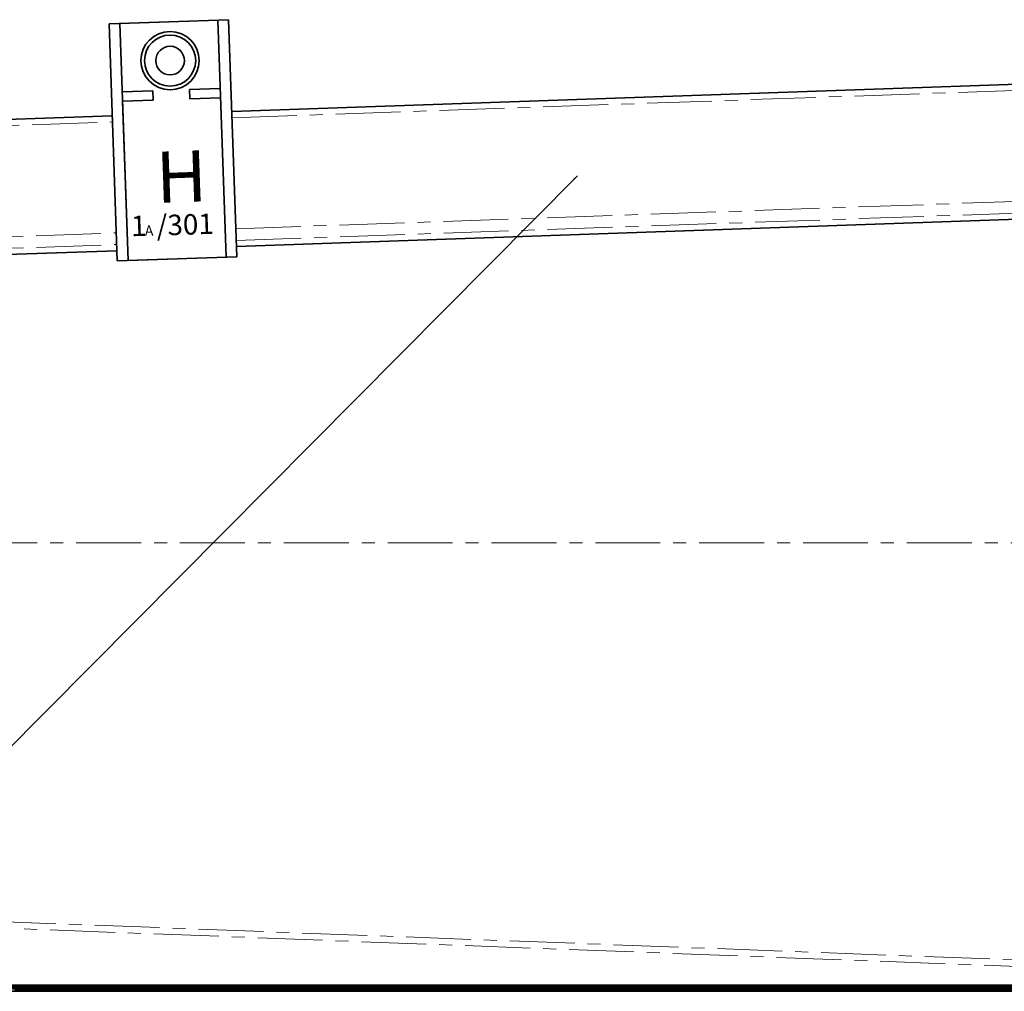
# Model space of a CAD drawing. Units: millimetres. Extents: x -643 to 9393, y 1485 to 6989.
# Drawn here: x 4787 to 5269, y 5341 to 5816 of the extents above; entities that cross this region are included whole.
import ezdxf

# ---------------------------------------------------------------- set-up
doc = ezdxf.new("R2010")
doc.units = ezdxf.units.MM
doc.linetypes.add('CENTER', pattern=[50.8, 31.75, -6.35, 6.35, -6.35])
for name, color, linetype, lineweight in [('center', 8, 'CENTER', 13), ('dimensions', 126, 'Continuous', 30), ('track', 174, 'Continuous', 35)]:
    doc.layers.add(name, color=color, linetype=linetype, lineweight=lineweight)
doc.dimstyles.new('ISO-25', dxfattribs={"dimtxt": 2.5, "dimasz": 2.5, "dimexe": 1.25, "dimexo": 0.625, "dimtad": 1, "dimtxsty": 'Standard', "dimcen": 2.5, "dimadec": 0, "dimazin": 0, "dimtfac": 1, "dimtmove": 0, "dimatfit": 3, "dimfxl": 0, "dimarcsym": 0})
pattern_1 = [(7e-15, (5416.4341, 5210.94047), (6e-17, -0.3175), [])]
pattern_2 = [(7e-15, (5216.4341, 5210.94047), (6e-17, -0.3175), [])]
pattern_3 = [(7e-15, (5016.4341, 5210.94047), (6e-17, -0.3175), [])]
pattern_4 = [(7e-15, (4816.4341, 5210.94047), (6e-17, -0.3175), [])]

msp = doc.modelspace()

# ---------------------------------------------------------------- hatches: boundary and pattern name
at = {"layer": 'center'}
h = msp.add_hatch(dxfattribs=at)
h.set_pattern_fill('ANSI31', color=256, scale=0.1, angle=135, style=0)
h.set_pattern_definition(pattern_4)
h.paths.add_polyline_path([(4804.8, 5344.093), (4807.84, 5344.093), (4807.84, 5343.182)], flags=17)
h.paths.add_polyline_path([(4797.84, 5344.093), (4801.32, 5344.093), (4807.84, 5342.137), (4807.84, 5341.093)])
h.paths.add_polyline_path([(4790.88, 5344.093), (4794.36, 5344.093), (4804.36, 5341.093), (4800.88, 5341.093)])
h.paths.add_polyline_path([(4783.92, 5344.093), (4787.4, 5344.093), (4797.4, 5341.093), (4793.92, 5341.093)])
h.paths.add_polyline_path([(4776.959, 5344.093), (4780.439, 5344.093), (4790.439, 5341.093), (4786.959, 5341.093)])
h.paths.add_polyline_path([(4769.999, 5344.093), (4773.479, 5344.093), (4783.479, 5341.093), (4779.999, 5341.093)])
h.paths.add_polyline_path([(4763.039, 5344.093), (4766.519, 5344.093), (4776.519, 5341.093), (4773.039, 5341.093)])
h.paths.add_polyline_path([(4756.079, 5344.093), (4759.559, 5344.093), (4769.559, 5341.093), (4766.079, 5341.093)])
h.paths.add_polyline_path([(4749.118, 5344.093), (4752.599, 5344.093), (4762.599, 5341.093), (4759.118, 5341.093)])
h.paths.add_polyline_path([(4742.158, 5344.093), (4745.638, 5344.093), (4755.638, 5341.093), (4752.158, 5341.093)])
h.paths.add_polyline_path([(4735.198, 5344.093), (4738.678, 5344.093), (4748.678, 5341.093), (4745.198, 5341.093)])
h.paths.add_polyline_path([(4728.238, 5344.093), (4731.718, 5344.093), (4741.718, 5341.093), (4738.238, 5341.093)])
h.paths.add_polyline_path([(4721.278, 5344.093), (4724.758, 5344.093), (4734.758, 5341.093), (4731.278, 5341.093)])
h.paths.add_polyline_path([(4714.317, 5344.093), (4717.798, 5344.093), (4727.798, 5341.093), (4724.317, 5341.093)])
h.paths.add_polyline_path([(4707.357, 5344.093), (4710.837, 5344.093), (4720.837, 5341.093), (4717.357, 5341.093)])
h.paths.add_polyline_path([(4700.397, 5344.093), (4703.877, 5344.093), (4713.877, 5341.093), (4710.397, 5341.093)])
h.paths.add_polyline_path([(4693.437, 5344.093), (4696.917, 5344.093), (4706.917, 5341.093), (4703.437, 5341.093)])
h = msp.add_hatch(dxfattribs=at)
h.set_pattern_fill('ANSI31', color=256, scale=0.1, angle=135, style=0)
h.set_pattern_definition(pattern_4)
h.paths.add_polyline_path([(4807.84, 5341.093), (4804.36, 5341.093), (4794.36, 5344.093), (4797.84, 5344.093)])
h.paths.add_polyline_path([(4787.4, 5344.093), (4790.88, 5344.093), (4800.88, 5341.093), (4797.4, 5341.093)])
h.paths.add_polyline_path([(4793.92, 5341.093), (4790.439, 5341.093), (4780.439, 5344.093), (4783.92, 5344.093)])
h = msp.add_hatch(dxfattribs=at)
h.set_pattern_fill('ANSI31', color=256, scale=0.1, angle=135, style=0)
h.set_pattern_definition(pattern_4)
h.paths.add_polyline_path([(4804.8, 5344.093), (4807.84, 5343.182), (4807.84, 5342.137), (4801.32, 5344.093)])
h = msp.add_hatch(dxfattribs=at)
h.set_pattern_fill('ANSI31', color=256, scale=0.1, angle=135, style=0)
h.set_pattern_definition(pattern_3)
h.paths.add_polyline_path([(4899.957, 5341.093), (4896.477, 5341.093), (4886.477, 5344.093), (4889.957, 5344.093)])
h.paths.add_polyline_path([(4892.997, 5341.093), (4889.516, 5341.093), (4879.516, 5344.093), (4882.997, 5344.093)])
h.paths.add_polyline_path([(4886.036, 5341.093), (4882.556, 5341.093), (4872.556, 5344.093), (4876.036, 5344.093)])
h.paths.add_polyline_path([(4879.076, 5341.093), (4875.596, 5341.093), (4865.596, 5344.093), (4869.076, 5344.093)])
h.paths.add_polyline_path([(4872.116, 5341.093), (4868.636, 5341.093), (4858.636, 5344.093), (4862.116, 5344.093)])
h.paths.add_polyline_path([(4865.156, 5341.093), (4861.676, 5341.093), (4851.676, 5344.093), (4855.156, 5344.093)])
h.paths.add_polyline_path([(4858.196, 5341.093), (4854.715, 5341.093), (4844.715, 5344.093), (4848.196, 5344.093)])
h.paths.add_polyline_path([(4851.235, 5341.093), (4847.755, 5341.093), (4837.755, 5344.093), (4841.235, 5344.093)])
h.paths.add_polyline_path([(4844.275, 5341.093), (4840.795, 5341.093), (4830.795, 5344.093), (4834.275, 5344.093)])
h.paths.add_polyline_path([(4837.315, 5341.093), (4833.835, 5341.093), (4823.835, 5344.093), (4827.315, 5344.093)])
h.paths.add_polyline_path([(4830.355, 5341.093), (4826.875, 5341.093), (4816.875, 5344.093), (4820.355, 5344.093)])
h.paths.add_polyline_path([(4823.395, 5341.093), (4819.914, 5341.093), (4809.914, 5344.093), (4813.395, 5344.093)])
h.paths.add_polyline_path([(4816.434, 5341.093), (4812.954, 5341.093), (4807.84, 5342.628), (4807.84, 5343.672)])
h = msp.add_hatch(dxfattribs=at)
h.set_pattern_fill('ANSI31', color=256, scale=0.1, angle=135, style=0)
h.set_pattern_definition(pattern_3)
h.paths.add_polyline_path([(4889.957, 5344.093), (4893.437, 5344.093), (4903.437, 5341.093), (4899.957, 5341.093)])
h.paths.add_polyline_path([(4882.997, 5344.093), (4886.477, 5344.093), (4896.477, 5341.093), (4892.997, 5341.093)])
h.paths.add_polyline_path([(4876.036, 5344.093), (4879.516, 5344.093), (4889.516, 5341.093), (4886.036, 5341.093)])
h.paths.add_polyline_path([(4869.076, 5344.093), (4872.556, 5344.093), (4882.556, 5341.093), (4879.076, 5341.093)])
h.paths.add_polyline_path([(4862.116, 5344.093), (4865.596, 5344.093), (4875.596, 5341.093), (4872.116, 5341.093)])
h.paths.add_polyline_path([(4855.156, 5344.093), (4858.636, 5344.093), (4868.636, 5341.093), (4865.156, 5341.093)])
h.paths.add_polyline_path([(4848.196, 5344.093), (4851.676, 5344.093), (4861.676, 5341.093), (4858.196, 5341.093)])
h.paths.add_polyline_path([(4841.235, 5344.093), (4844.715, 5344.093), (4854.715, 5341.093), (4851.235, 5341.093)])
h.paths.add_polyline_path([(4834.275, 5344.093), (4837.755, 5344.093), (4847.755, 5341.093), (4844.275, 5341.093)])
h.paths.add_polyline_path([(4827.315, 5344.093), (4830.795, 5344.093), (4840.795, 5341.093), (4837.315, 5341.093)])
h.paths.add_polyline_path([(4820.355, 5344.093), (4823.835, 5344.093), (4833.835, 5341.093), (4830.355, 5341.093)])
h.paths.add_polyline_path([(4813.395, 5344.093), (4816.875, 5344.093), (4826.875, 5341.093), (4823.395, 5341.093)])
h.paths.add_polyline_path([(4807.84, 5343.672), (4807.84, 5344.093), (4809.914, 5344.093), (4819.914, 5341.093), (4816.434, 5341.093)])
h.paths.add_polyline_path([(4807.84, 5341.584), (4807.84, 5342.628), (4812.954, 5341.093), (4809.474, 5341.093)], flags=17)
h = msp.add_hatch(dxfattribs=at)
h.set_pattern_fill('ANSI31', color=256, scale=0.1, angle=135, style=0)
h.set_pattern_definition(pattern_3)
h.paths.add_polyline_path([(5004.8, 5344.093), (5007.84, 5344.093), (5007.84, 5343.182)], flags=17)
h.paths.add_polyline_path([(4997.84, 5344.093), (5001.32, 5344.093), (5007.84, 5342.137), (5007.84, 5341.093)])
h.paths.add_polyline_path([(4990.88, 5344.093), (4994.36, 5344.093), (5004.36, 5341.093), (5000.88, 5341.093)])
h.paths.add_polyline_path([(4983.92, 5344.093), (4987.4, 5344.093), (4997.4, 5341.093), (4993.92, 5341.093)])
h.paths.add_polyline_path([(4976.959, 5344.093), (4980.439, 5344.093), (4990.439, 5341.093), (4986.959, 5341.093)])
h.paths.add_polyline_path([(4969.999, 5344.093), (4973.479, 5344.093), (4983.479, 5341.093), (4979.999, 5341.093)])
h.paths.add_polyline_path([(4963.039, 5344.093), (4966.519, 5344.093), (4976.519, 5341.093), (4973.039, 5341.093)])
h.paths.add_polyline_path([(4956.079, 5344.093), (4959.559, 5344.093), (4969.559, 5341.093), (4966.079, 5341.093)])
h.paths.add_polyline_path([(4949.118, 5344.093), (4952.599, 5344.093), (4962.599, 5341.093), (4959.118, 5341.093)])
h.paths.add_polyline_path([(4942.158, 5344.093), (4945.638, 5344.093), (4955.638, 5341.093), (4952.158, 5341.093)])
h.paths.add_polyline_path([(4935.198, 5344.093), (4938.678, 5344.093), (4948.678, 5341.093), (4945.198, 5341.093)])
h.paths.add_polyline_path([(4928.238, 5344.093), (4931.718, 5344.093), (4941.718, 5341.093), (4938.238, 5341.093)])
h.paths.add_polyline_path([(4921.278, 5344.093), (4924.758, 5344.093), (4934.758, 5341.093), (4931.278, 5341.093)])
h.paths.add_polyline_path([(4914.317, 5344.093), (4917.798, 5344.093), (4927.798, 5341.093), (4924.317, 5341.093)])
h.paths.add_polyline_path([(4907.357, 5344.093), (4910.837, 5344.093), (4920.837, 5341.093), (4917.357, 5341.093)])
h.paths.add_polyline_path([(4900.397, 5344.093), (4903.877, 5344.093), (4913.877, 5341.093), (4910.397, 5341.093)])
h.paths.add_polyline_path([(4893.437, 5344.093), (4896.917, 5344.093), (4906.917, 5341.093), (4903.437, 5341.093)])
h = msp.add_hatch(dxfattribs=at)
h.set_pattern_fill('ANSI31', color=256, scale=0.1, angle=135, style=0)
h.set_pattern_definition(pattern_3)
h.paths.add_polyline_path([(4931.278, 5341.093), (4927.798, 5341.093), (4917.798, 5344.093), (4921.278, 5344.093)])
h.paths.add_polyline_path([(4924.317, 5341.093), (4920.837, 5341.093), (4910.837, 5344.093), (4914.317, 5344.093)])
h.paths.add_polyline_path([(4903.877, 5344.093), (4907.357, 5344.093), (4917.357, 5341.093), (4913.877, 5341.093)])
h.paths.add_polyline_path([(4910.397, 5341.093), (4906.917, 5341.093), (4896.917, 5344.093), (4900.397, 5344.093)])
h = msp.add_hatch(dxfattribs=at)
h.set_pattern_fill('ANSI31', color=256, scale=0.1, angle=135, style=0)
h.set_pattern_definition(pattern_3)
h.paths.add_polyline_path([(4959.118, 5341.093), (4955.638, 5341.093), (4945.638, 5344.093), (4949.118, 5344.093)])
h.paths.add_polyline_path([(4952.158, 5341.093), (4948.678, 5341.093), (4938.678, 5344.093), (4942.158, 5344.093)])
h.paths.add_polyline_path([(4945.198, 5341.093), (4941.718, 5341.093), (4931.718, 5344.093), (4935.198, 5344.093)])
h.paths.add_polyline_path([(4938.238, 5341.093), (4934.758, 5341.093), (4924.758, 5344.093), (4928.238, 5344.093)])
h = msp.add_hatch(dxfattribs=at)
h.set_pattern_fill('ANSI31', color=256, scale=0.1, angle=135, style=0)
h.set_pattern_definition(pattern_3)
h.paths.add_polyline_path([(4986.959, 5341.093), (4983.479, 5341.093), (4973.479, 5344.093), (4976.959, 5344.093)])
h.paths.add_polyline_path([(4979.999, 5341.093), (4976.519, 5341.093), (4966.519, 5344.093), (4969.999, 5344.093)])
h.paths.add_polyline_path([(4973.039, 5341.093), (4969.559, 5341.093), (4959.559, 5344.093), (4963.039, 5344.093)])
h.paths.add_polyline_path([(4966.079, 5341.093), (4962.599, 5341.093), (4952.599, 5344.093), (4956.079, 5344.093)])
h = msp.add_hatch(dxfattribs=at)
h.set_pattern_fill('ANSI31', color=256, scale=0.1, angle=135, style=0)
h.set_pattern_definition(pattern_3)
h.paths.add_polyline_path([(5007.84, 5341.093), (5004.36, 5341.093), (4994.36, 5344.093), (4997.84, 5344.093)])
h.paths.add_polyline_path([(4987.4, 5344.093), (4990.88, 5344.093), (5000.88, 5341.093), (4997.4, 5341.093)])
h.paths.add_polyline_path([(4993.92, 5341.093), (4990.439, 5341.093), (4980.439, 5344.093), (4983.92, 5344.093)])
h = msp.add_hatch(dxfattribs=at)
h.set_pattern_fill('ANSI31', color=256, scale=0.1, angle=135, style=0)
h.set_pattern_definition(pattern_3)
h.paths.add_polyline_path([(5004.8, 5344.093), (5007.84, 5343.182), (5007.84, 5342.137), (5001.32, 5344.093)])
h = msp.add_hatch(dxfattribs=at)
h.set_pattern_fill('ANSI31', color=256, scale=0.1, angle=135, style=0)
h.set_pattern_definition(pattern_2)
h.paths.add_polyline_path([(5099.957, 5341.093), (5096.477, 5341.093), (5086.477, 5344.093), (5089.957, 5344.093)])
h.paths.add_polyline_path([(5092.997, 5341.093), (5089.516, 5341.093), (5079.516, 5344.093), (5082.997, 5344.093)])
h.paths.add_polyline_path([(5086.036, 5341.093), (5082.556, 5341.093), (5072.556, 5344.093), (5076.036, 5344.093)])
h.paths.add_polyline_path([(5079.076, 5341.093), (5075.596, 5341.093), (5065.596, 5344.093), (5069.076, 5344.093)])
h.paths.add_polyline_path([(5072.116, 5341.093), (5068.636, 5341.093), (5058.636, 5344.093), (5062.116, 5344.093)])
h.paths.add_polyline_path([(5065.156, 5341.093), (5061.676, 5341.093), (5051.676, 5344.093), (5055.156, 5344.093)])
h.paths.add_polyline_path([(5058.196, 5341.093), (5054.715, 5341.093), (5044.715, 5344.093), (5048.196, 5344.093)])
h.paths.add_polyline_path([(5051.235, 5341.093), (5047.755, 5341.093), (5037.755, 5344.093), (5041.235, 5344.093)])
h.paths.add_polyline_path([(5044.275, 5341.093), (5040.795, 5341.093), (5030.795, 5344.093), (5034.275, 5344.093)])
h.paths.add_polyline_path([(5037.315, 5341.093), (5033.835, 5341.093), (5023.835, 5344.093), (5027.315, 5344.093)])
h.paths.add_polyline_path([(5030.355, 5341.093), (5026.875, 5341.093), (5016.875, 5344.093), (5020.355, 5344.093)])
h.paths.add_polyline_path([(5023.395, 5341.093), (5019.914, 5341.093), (5009.914, 5344.093), (5013.395, 5344.093)])
h.paths.add_polyline_path([(5016.434, 5341.093), (5012.954, 5341.093), (5007.84, 5342.628), (5007.84, 5343.672)])
h = msp.add_hatch(dxfattribs=at)
h.set_pattern_fill('ANSI31', color=256, scale=0.1, angle=135, style=0)
h.set_pattern_definition(pattern_2)
h.paths.add_polyline_path([(5089.957, 5344.093), (5093.437, 5344.093), (5103.437, 5341.093), (5099.957, 5341.093)])
h.paths.add_polyline_path([(5082.997, 5344.093), (5086.477, 5344.093), (5096.477, 5341.093), (5092.997, 5341.093)])
h.paths.add_polyline_path([(5076.036, 5344.093), (5079.516, 5344.093), (5089.516, 5341.093), (5086.036, 5341.093)])
h.paths.add_polyline_path([(5069.076, 5344.093), (5072.556, 5344.093), (5082.556, 5341.093), (5079.076, 5341.093)])
h.paths.add_polyline_path([(5062.116, 5344.093), (5065.596, 5344.093), (5075.596, 5341.093), (5072.116, 5341.093)])
h.paths.add_polyline_path([(5055.156, 5344.093), (5058.636, 5344.093), (5068.636, 5341.093), (5065.156, 5341.093)])
h.paths.add_polyline_path([(5048.196, 5344.093), (5051.676, 5344.093), (5061.676, 5341.093), (5058.196, 5341.093)])
h.paths.add_polyline_path([(5041.235, 5344.093), (5044.715, 5344.093), (5054.715, 5341.093), (5051.235, 5341.093)])
h.paths.add_polyline_path([(5034.275, 5344.093), (5037.755, 5344.093), (5047.755, 5341.093), (5044.275, 5341.093)])
h.paths.add_polyline_path([(5027.315, 5344.093), (5030.795, 5344.093), (5040.795, 5341.093), (5037.315, 5341.093)])
h.paths.add_polyline_path([(5020.355, 5344.093), (5023.835, 5344.093), (5033.835, 5341.093), (5030.355, 5341.093)])
h.paths.add_polyline_path([(5013.395, 5344.093), (5016.875, 5344.093), (5026.875, 5341.093), (5023.395, 5341.093)])
h.paths.add_polyline_path([(5007.84, 5343.672), (5007.84, 5344.093), (5009.914, 5344.093), (5019.914, 5341.093), (5016.434, 5341.093)])
h.paths.add_polyline_path([(5007.84, 5341.584), (5007.84, 5342.628), (5012.954, 5341.093), (5009.474, 5341.093)], flags=17)
h = msp.add_hatch(dxfattribs=at)
h.set_pattern_fill('ANSI31', color=256, scale=0.1, angle=135, style=0)
h.set_pattern_definition(pattern_2)
h.paths.add_polyline_path([(5204.8, 5344.093), (5207.84, 5344.093), (5207.84, 5343.182)], flags=17)
h.paths.add_polyline_path([(5197.84, 5344.093), (5201.32, 5344.093), (5207.84, 5342.137), (5207.84, 5341.093)])
h.paths.add_polyline_path([(5190.88, 5344.093), (5194.36, 5344.093), (5204.36, 5341.093), (5200.88, 5341.093)])
h.paths.add_polyline_path([(5183.92, 5344.093), (5187.4, 5344.093), (5197.4, 5341.093), (5193.92, 5341.093)])
h.paths.add_polyline_path([(5176.959, 5344.093), (5180.439, 5344.093), (5190.439, 5341.093), (5186.959, 5341.093)])
h.paths.add_polyline_path([(5169.999, 5344.093), (5173.479, 5344.093), (5183.479, 5341.093), (5179.999, 5341.093)])
h.paths.add_polyline_path([(5163.039, 5344.093), (5166.519, 5344.093), (5176.519, 5341.093), (5173.039, 5341.093)])
h.paths.add_polyline_path([(5156.079, 5344.093), (5159.559, 5344.093), (5169.559, 5341.093), (5166.079, 5341.093)])
h.paths.add_polyline_path([(5149.118, 5344.093), (5152.599, 5344.093), (5162.599, 5341.093), (5159.118, 5341.093)])
h.paths.add_polyline_path([(5142.158, 5344.093), (5145.638, 5344.093), (5155.638, 5341.093), (5152.158, 5341.093)])
h.paths.add_polyline_path([(5135.198, 5344.093), (5138.678, 5344.093), (5148.678, 5341.093), (5145.198, 5341.093)])
h.paths.add_polyline_path([(5128.238, 5344.093), (5131.718, 5344.093), (5141.718, 5341.093), (5138.238, 5341.093)])
h.paths.add_polyline_path([(5121.278, 5344.093), (5124.758, 5344.093), (5134.758, 5341.093), (5131.278, 5341.093)])
h.paths.add_polyline_path([(5114.317, 5344.093), (5117.798, 5344.093), (5127.798, 5341.093), (5124.317, 5341.093)])
h.paths.add_polyline_path([(5107.357, 5344.093), (5110.837, 5344.093), (5120.837, 5341.093), (5117.357, 5341.093)])
h.paths.add_polyline_path([(5100.397, 5344.093), (5103.877, 5344.093), (5113.877, 5341.093), (5110.397, 5341.093)])
h.paths.add_polyline_path([(5093.437, 5344.093), (5096.917, 5344.093), (5106.917, 5341.093), (5103.437, 5341.093)])
h = msp.add_hatch(dxfattribs=at)
h.set_pattern_fill('ANSI31', color=256, scale=0.1, angle=135, style=0)
h.set_pattern_definition(pattern_2)
h.paths.add_polyline_path([(5131.278, 5341.093), (5127.798, 5341.093), (5117.798, 5344.093), (5121.278, 5344.093)])
h.paths.add_polyline_path([(5124.317, 5341.093), (5120.837, 5341.093), (5110.837, 5344.093), (5114.317, 5344.093)])
h.paths.add_polyline_path([(5103.877, 5344.093), (5107.357, 5344.093), (5117.357, 5341.093), (5113.877, 5341.093)])
h.paths.add_polyline_path([(5110.397, 5341.093), (5106.917, 5341.093), (5096.917, 5344.093), (5100.397, 5344.093)])
h = msp.add_hatch(dxfattribs=at)
h.set_pattern_fill('ANSI31', color=256, scale=0.1, angle=135, style=0)
h.set_pattern_definition(pattern_2)
h.paths.add_polyline_path([(5159.118, 5341.093), (5155.638, 5341.093), (5145.638, 5344.093), (5149.118, 5344.093)])
h.paths.add_polyline_path([(5152.158, 5341.093), (5148.678, 5341.093), (5138.678, 5344.093), (5142.158, 5344.093)])
h.paths.add_polyline_path([(5145.198, 5341.093), (5141.718, 5341.093), (5131.718, 5344.093), (5135.198, 5344.093)])
h.paths.add_polyline_path([(5138.238, 5341.093), (5134.758, 5341.093), (5124.758, 5344.093), (5128.238, 5344.093)])
h = msp.add_hatch(dxfattribs=at)
h.set_pattern_fill('ANSI31', color=256, scale=0.1, angle=135, style=0)
h.set_pattern_definition(pattern_2)
h.paths.add_polyline_path([(5186.959, 5341.093), (5183.479, 5341.093), (5173.479, 5344.093), (5176.959, 5344.093)])
h.paths.add_polyline_path([(5179.999, 5341.093), (5176.519, 5341.093), (5166.519, 5344.093), (5169.999, 5344.093)])
h.paths.add_polyline_path([(5173.039, 5341.093), (5169.559, 5341.093), (5159.559, 5344.093), (5163.039, 5344.093)])
h.paths.add_polyline_path([(5166.079, 5341.093), (5162.599, 5341.093), (5152.599, 5344.093), (5156.079, 5344.093)])
h = msp.add_hatch(dxfattribs=at)
h.set_pattern_fill('ANSI31', color=256, scale=0.1, angle=135, style=0)
h.set_pattern_definition(pattern_2)
h.paths.add_polyline_path([(5207.84, 5341.093), (5204.36, 5341.093), (5194.36, 5344.093), (5197.84, 5344.093)])
h.paths.add_polyline_path([(5187.4, 5344.093), (5190.88, 5344.093), (5200.88, 5341.093), (5197.4, 5341.093)])
h.paths.add_polyline_path([(5193.92, 5341.093), (5190.439, 5341.093), (5180.439, 5344.093), (5183.92, 5344.093)])
h = msp.add_hatch(dxfattribs=at)
h.set_pattern_fill('ANSI31', color=256, scale=0.1, angle=135, style=0)
h.set_pattern_definition(pattern_2)
h.paths.add_polyline_path([(5204.8, 5344.093), (5207.84, 5343.182), (5207.84, 5342.137), (5201.32, 5344.093)])
h = msp.add_hatch(dxfattribs=at)
h.set_pattern_fill('ANSI31', color=256, scale=0.1, angle=135, style=0)
h.set_pattern_definition(pattern_1)
h.paths.add_polyline_path([(5299.957, 5341.093), (5296.477, 5341.093), (5286.477, 5344.093), (5289.957, 5344.093)])
h.paths.add_polyline_path([(5292.997, 5341.093), (5289.516, 5341.093), (5279.516, 5344.093), (5282.997, 5344.093)])
h.paths.add_polyline_path([(5286.036, 5341.093), (5282.556, 5341.093), (5272.556, 5344.093), (5276.036, 5344.093)])
h.paths.add_polyline_path([(5279.076, 5341.093), (5275.596, 5341.093), (5265.596, 5344.093), (5269.076, 5344.093)])
h.paths.add_polyline_path([(5272.116, 5341.093), (5268.636, 5341.093), (5258.636, 5344.093), (5262.116, 5344.093)])
h.paths.add_polyline_path([(5265.156, 5341.093), (5261.676, 5341.093), (5251.676, 5344.093), (5255.156, 5344.093)])
h.paths.add_polyline_path([(5258.196, 5341.093), (5254.715, 5341.093), (5244.715, 5344.093), (5248.196, 5344.093)])
h.paths.add_polyline_path([(5251.235, 5341.093), (5247.755, 5341.093), (5237.755, 5344.093), (5241.235, 5344.093)])
h.paths.add_polyline_path([(5244.275, 5341.093), (5240.795, 5341.093), (5230.795, 5344.093), (5234.275, 5344.093)])
h.paths.add_polyline_path([(5237.315, 5341.093), (5233.835, 5341.093), (5223.835, 5344.093), (5227.315, 5344.093)])
h.paths.add_polyline_path([(5230.355, 5341.093), (5226.875, 5341.093), (5216.875, 5344.093), (5220.355, 5344.093)])
h.paths.add_polyline_path([(5223.395, 5341.093), (5219.914, 5341.093), (5209.914, 5344.093), (5213.395, 5344.093)])
h.paths.add_polyline_path([(5216.434, 5341.093), (5212.954, 5341.093), (5207.84, 5342.628), (5207.84, 5343.672)])
h = msp.add_hatch(dxfattribs=at)
h.set_pattern_fill('ANSI31', color=256, scale=0.1, angle=135, style=0)
h.set_pattern_definition(pattern_1)
h.paths.add_polyline_path([(5289.957, 5344.093), (5293.437, 5344.093), (5303.437, 5341.093), (5299.957, 5341.093)])
h.paths.add_polyline_path([(5282.997, 5344.093), (5286.477, 5344.093), (5296.477, 5341.093), (5292.997, 5341.093)])
h.paths.add_polyline_path([(5276.036, 5344.093), (5279.516, 5344.093), (5289.516, 5341.093), (5286.036, 5341.093)])
h.paths.add_polyline_path([(5269.076, 5344.093), (5272.556, 5344.093), (5282.556, 5341.093), (5279.076, 5341.093)])
h.paths.add_polyline_path([(5262.116, 5344.093), (5265.596, 5344.093), (5275.596, 5341.093), (5272.116, 5341.093)])
h.paths.add_polyline_path([(5255.156, 5344.093), (5258.636, 5344.093), (5268.636, 5341.093), (5265.156, 5341.093)])
h.paths.add_polyline_path([(5248.196, 5344.093), (5251.676, 5344.093), (5261.676, 5341.093), (5258.196, 5341.093)])
h.paths.add_polyline_path([(5241.235, 5344.093), (5244.715, 5344.093), (5254.715, 5341.093), (5251.235, 5341.093)])
h.paths.add_polyline_path([(5234.275, 5344.093), (5237.755, 5344.093), (5247.755, 5341.093), (5244.275, 5341.093)])
h.paths.add_polyline_path([(5227.315, 5344.093), (5230.795, 5344.093), (5240.795, 5341.093), (5237.315, 5341.093)])
h.paths.add_polyline_path([(5220.355, 5344.093), (5223.835, 5344.093), (5233.835, 5341.093), (5230.355, 5341.093)])
h.paths.add_polyline_path([(5213.395, 5344.093), (5216.875, 5344.093), (5226.875, 5341.093), (5223.395, 5341.093)])
h.paths.add_polyline_path([(5207.84, 5343.672), (5207.84, 5344.093), (5209.914, 5344.093), (5219.914, 5341.093), (5216.434, 5341.093)])
h.paths.add_polyline_path([(5207.84, 5341.584), (5207.84, 5342.628), (5212.954, 5341.093), (5209.474, 5341.093)], flags=17)

# ---------------------------------------------------------------- linework, layer by layer
for p, q in [((4891.013, 5768.301), (5443.676, 5787.601)), ((4336.351, 5748.932), (4832.549, 5766.26)), ((4892.907, 5714.062), (5445.571, 5733.361)), ((4893.107, 5708.338), (5445.77, 5727.637)), ((4338.246, 5694.693), (4834.443, 5712.02)), ((4338.445, 5688.969), (4834.643, 5706.296)), ((5506.951, 5560.489), (3506.951, 5560.489)), ((5506.951, 5560.489), (3506.951, 5560.489)), ((3656.331, 5417.47), (5601.855, 5344.093, -1)), ((5595.267, 5341.115, -1), (3656.331, 5414.47))]:
    msp.add_line(p, q, dxfattribs=at)
at = {"layer": 'track'}
for p, q in [((4830.874, 5814.23), (4889.338, 5816.272)), ((4830.874, 5814.23), (4834.922, 5698.301)), ((4836.121, 5814.414), (4860.106, 5815.251)), ((4836.121, 5814.414), (4840.169, 5698.484)), ((4884.091, 5816.089), (4888.14, 5700.159)), ((4889.338, 5816.272), (4893.387, 5700.343)), ((4890.909, 5771.299), (5443.572, 5790.599)), ((4852.281, 5781.458), (4837.29, 5780.934)), ((4852.438, 5776.96), (4852.281, 5781.458)), ((4870.27, 5782.086), (4885.261, 5782.609)), ((4870.427, 5777.588), (4870.27, 5782.086)), ((4837.447, 5776.437), (4852.438, 5776.96)), ((4840.169, 5698.484), (4837.447, 5776.437)), ((4885.418, 5778.112), (4870.427, 5777.588)), ((4336.247, 5751.93), (4832.444, 5769.258)), ((5504.34, 5726.681), (4893.212, 5705.34)), ((4834.748, 5703.298), (4338.55, 5685.97)), ((4834.922, 5698.301), (4893.387, 5700.343)), ((4840.169, 5698.484), (4864.154, 5699.322)), ((4840.169, 5698.484), (4840.169, 5698.484)), ((4807.84, 5344.093), (4607.84, 5344.093)), ((4790.439, 5341.093), (4780.439, 5344.093)), ((4793.92, 5341.093), (4783.92, 5344.093)), ((4797.4, 5341.093), (4787.4, 5344.093)), ((4797.4, 5341.093), (4787.4, 5344.093)), ((4800.88, 5341.093), (4790.88, 5344.093)), ((4804.36, 5341.093), (4794.36, 5344.093)), ((4807.84, 5341.093), (4797.84, 5344.093)), ((4807.84, 5341.093), (4797.84, 5344.093)), ((4807.84, 5342.137), (4801.32, 5344.093)), ((4807.84, 5343.182), (4804.8, 5344.093)), ((5007.84, 5344.093), (4807.84, 5344.093)), ((4807.84, 5344.093), (4807.84, 5341.093)), ((4807.84, 5341.093), (4807.84, 5344.093)), ((4816.434, 5341.093), (4807.84, 5343.672)), ((4812.954, 5341.093), (4807.84, 5342.628)), ((4819.914, 5341.093), (4809.914, 5344.093)), ((4823.395, 5341.093), (4813.395, 5344.093)), ((4823.395, 5341.093), (4813.395, 5344.093)), ((4826.875, 5341.093), (4816.875, 5344.093)), ((4830.355, 5341.093), (4820.355, 5344.093)), ((4833.835, 5341.093), (4823.835, 5344.093)), ((4833.835, 5341.093), (4823.835, 5344.093)), ((4837.315, 5341.093), (4827.315, 5344.093)), ((4840.795, 5341.093), (4830.795, 5344.093)), ((4844.275, 5341.093), (4834.275, 5344.093)), ((4844.275, 5341.093), (4834.275, 5344.093)), ((4847.755, 5341.093), (4837.755, 5344.093)), ((4851.235, 5341.093), (4841.235, 5344.093)), ((4854.715, 5341.093), (4844.715, 5344.093)), ((4854.715, 5341.093), (4844.715, 5344.093)), ((4858.196, 5341.093), (4848.196, 5344.093)), ((4858.196, 5341.093), (4848.196, 5344.093)), ((4861.676, 5341.093), (4851.676, 5344.093)), ((4865.156, 5341.093), (4855.156, 5344.093)), ((4865.156, 5341.093), (4855.156, 5344.093)), ((4868.636, 5341.093), (4858.636, 5344.093)), ((4868.636, 5341.093), (4858.636, 5344.093)), ((4872.116, 5341.093), (4862.116, 5344.093)), ((4875.596, 5341.093), (4865.596, 5344.093)), ((4879.076, 5341.093), (4869.076, 5344.093)), ((4879.076, 5341.093), (4869.076, 5344.093)), ((4882.556, 5341.093), (4872.556, 5344.093)), ((4886.036, 5341.093), (4876.036, 5344.093)), ((4889.516, 5341.093), (4879.516, 5344.093)), ((4889.516, 5341.093), (4879.516, 5344.093)), ((4892.997, 5341.093), (4882.997, 5344.093)), ((4896.477, 5341.093), (4886.477, 5344.093)), ((4899.957, 5341.093), (4889.957, 5344.093)), ((4899.957, 5341.093), (4889.957, 5344.093)), ((4903.437, 5341.093), (4893.437, 5344.093)), ((4906.917, 5341.093), (4896.917, 5344.093)), ((4910.397, 5341.093), (4900.397, 5344.093)), ((4910.397, 5341.093), (4900.397, 5344.093)), ((4913.877, 5341.093), (4903.877, 5344.093)), ((4913.877, 5341.093), (4903.877, 5344.093)), ((4917.357, 5341.093), (4907.357, 5344.093)), ((4920.837, 5341.093), (4910.837, 5344.093)), ((4920.837, 5341.093), (4910.837, 5344.093)), ((4924.317, 5341.093), (4914.317, 5344.093)), ((4927.798, 5341.093), (4917.798, 5344.093)), ((4931.278, 5341.093), (4921.278, 5344.093)), ((4931.278, 5341.093), (4921.278, 5344.093)), ((4934.758, 5341.093), (4924.758, 5344.093)), ((4938.238, 5341.093), (4928.238, 5344.093)), ((4941.718, 5341.093), (4931.718, 5344.093)), ((4941.718, 5341.093), (4931.718, 5344.093)), ((4945.198, 5341.093), (4935.198, 5344.093)), ((4948.678, 5341.093), (4938.678, 5344.093)), ((4952.158, 5341.093), (4942.158, 5344.093)), ((4952.158, 5341.093), (4942.158, 5344.093)), ((4955.638, 5341.093), (4945.638, 5344.093)), ((4959.118, 5341.093), (4949.118, 5344.093)), ((4962.599, 5341.093), (4952.599, 5344.093)), ((4962.599, 5341.093), (4952.599, 5344.093)), ((4966.079, 5341.093), (4956.079, 5344.093)), ((4966.079, 5341.093), (4956.079, 5344.093)), ((4969.559, 5341.093), (4959.559, 5344.093)), ((4973.039, 5341.093), (4963.039, 5344.093)), ((4976.519, 5341.093), (4966.519, 5344.093)), ((4976.519, 5341.093), (4966.519, 5344.093)), ((4979.999, 5341.093), (4969.999, 5344.093)), ((4983.479, 5341.093), (4973.479, 5344.093)), ((4986.959, 5341.093), (4976.959, 5344.093)), ((4986.959, 5341.093), (4976.959, 5344.093)), ((4990.439, 5341.093), (4980.439, 5344.093)), ((4993.92, 5341.093), (4983.92, 5344.093)), ((4997.4, 5341.093), (4987.4, 5344.093)), ((4997.4, 5341.093), (4987.4, 5344.093)), ((5000.88, 5341.093), (4990.88, 5344.093)), ((5004.36, 5341.093), (4994.36, 5344.093)), ((5007.84, 5341.093), (4997.84, 5344.093)), ((5007.84, 5341.093), (4997.84, 5344.093)), ((5007.84, 5342.137), (5001.32, 5344.093)), ((5007.84, 5343.182), (5004.8, 5344.093)), ((5207.84, 5344.093), (5007.84, 5344.093)), ((5007.84, 5344.093), (5007.84, 5341.093)), ((5007.84, 5341.093), (5007.84, 5344.093)), ((5016.434, 5341.093), (5007.84, 5343.672)), ((5012.954, 5341.093), (5007.84, 5342.628)), ((5019.914, 5341.093), (5009.914, 5344.093)), ((5023.395, 5341.093), (5013.395, 5344.093)), ((5023.395, 5341.093), (5013.395, 5344.093)), ((5026.875, 5341.093), (5016.875, 5344.093)), ((5030.355, 5341.093), (5020.355, 5344.093)), ((5033.835, 5341.093), (5023.835, 5344.093)), ((5033.835, 5341.093), (5023.835, 5344.093)), ((5037.315, 5341.093), (5027.315, 5344.093)), ((5040.795, 5341.093), (5030.795, 5344.093)), ((5044.275, 5341.093), (5034.275, 5344.093)), ((5044.275, 5341.093), (5034.275, 5344.093)), ((5047.755, 5341.093), (5037.755, 5344.093)), ((5051.235, 5341.093), (5041.235, 5344.093)), ((5054.715, 5341.093), (5044.715, 5344.093)), ((5054.715, 5341.093), (5044.715, 5344.093)), ((5058.196, 5341.093), (5048.196, 5344.093)), ((5058.196, 5341.093), (5048.196, 5344.093)), ((5061.676, 5341.093), (5051.676, 5344.093)), ((5065.156, 5341.093), (5055.156, 5344.093)), ((5065.156, 5341.093), (5055.156, 5344.093)), ((5068.636, 5341.093), (5058.636, 5344.093)), ((5068.636, 5341.093), (5058.636, 5344.093)), ((5072.116, 5341.093), (5062.116, 5344.093)), ((5075.596, 5341.093), (5065.596, 5344.093)), ((5079.076, 5341.093), (5069.076, 5344.093)), ((5079.076, 5341.093), (5069.076, 5344.093)), ((5082.556, 5341.093), (5072.556, 5344.093)), ((5086.036, 5341.093), (5076.036, 5344.093)), ((5089.516, 5341.093), (5079.516, 5344.093)), ((5089.516, 5341.093), (5079.516, 5344.093)), ((5092.997, 5341.093), (5082.997, 5344.093)), ((5096.477, 5341.093), (5086.477, 5344.093)), ((5099.957, 5341.093), (5089.957, 5344.093)), ((5099.957, 5341.093), (5089.957, 5344.093)), ((5103.437, 5341.093), (5093.437, 5344.093)), ((5106.917, 5341.093), (5096.917, 5344.093)), ((5110.397, 5341.093), (5100.397, 5344.093)), ((5110.397, 5341.093), (5100.397, 5344.093)), ((5113.877, 5341.093), (5103.877, 5344.093)), ((5113.877, 5341.093), (5103.877, 5344.093)), ((5117.357, 5341.093), (5107.357, 5344.093)), ((5120.837, 5341.093), (5110.837, 5344.093)), ((5120.837, 5341.093), (5110.837, 5344.093)), ((5124.317, 5341.093), (5114.317, 5344.093)), ((5127.798, 5341.093), (5117.798, 5344.093)), ((5131.278, 5341.093), (5121.278, 5344.093)), ((5131.278, 5341.093), (5121.278, 5344.093)), ((5134.758, 5341.093), (5124.758, 5344.093)), ((5138.238, 5341.093), (5128.238, 5344.093)), ((5141.718, 5341.093), (5131.718, 5344.093)), ((5141.718, 5341.093), (5131.718, 5344.093)), ((5145.198, 5341.093), (5135.198, 5344.093)), ((5148.678, 5341.093), (5138.678, 5344.093)), ((5152.158, 5341.093), (5142.158, 5344.093)), ((5152.158, 5341.093), (5142.158, 5344.093)), ((5155.638, 5341.093), (5145.638, 5344.093)), ((5159.118, 5341.093), (5149.118, 5344.093)), ((5162.599, 5341.093), (5152.599, 5344.093)), ((5162.599, 5341.093), (5152.599, 5344.093)), ((5166.079, 5341.093), (5156.079, 5344.093)), ((5166.079, 5341.093), (5156.079, 5344.093)), ((5169.559, 5341.093), (5159.559, 5344.093)), ((5173.039, 5341.093), (5163.039, 5344.093)), ((5176.519, 5341.093), (5166.519, 5344.093)), ((5176.519, 5341.093), (5166.519, 5344.093)), ((5179.999, 5341.093), (5169.999, 5344.093)), ((5183.479, 5341.093), (5173.479, 5344.093)), ((5186.959, 5341.093), (5176.959, 5344.093)), ((5186.959, 5341.093), (5176.959, 5344.093)), ((5190.439, 5341.093), (5180.439, 5344.093)), ((5193.92, 5341.093), (5183.92, 5344.093)), ((5197.4, 5341.093), (5187.4, 5344.093)), ((5197.4, 5341.093), (5187.4, 5344.093)), ((5200.88, 5341.093), (5190.88, 5344.093)), ((5204.36, 5341.093), (5194.36, 5344.093)), ((5207.84, 5341.093), (5197.84, 5344.093)), ((5207.84, 5341.093), (5197.84, 5344.093)), ((5207.84, 5342.137), (5201.32, 5344.093)), ((5207.84, 5343.182), (5204.8, 5344.093)), ((5407.84, 5344.093), (5207.84, 5344.093)), ((5207.84, 5344.093), (5207.84, 5341.093)), ((5207.84, 5341.093), (5207.84, 5344.093)), ((5216.434, 5341.093), (5207.84, 5343.672)), ((5212.954, 5341.093), (5207.84, 5342.628)), ((5219.914, 5341.093), (5209.914, 5344.093)), ((5223.395, 5341.093), (5213.395, 5344.093)), ((5223.395, 5341.093), (5213.395, 5344.093)), ((5226.875, 5341.093), (5216.875, 5344.093)), ((5230.355, 5341.093), (5220.355, 5344.093)), ((5233.835, 5341.093), (5223.835, 5344.093)), ((5233.835, 5341.093), (5223.835, 5344.093)), ((5237.315, 5341.093), (5227.315, 5344.093)), ((5240.795, 5341.093), (5230.795, 5344.093)), ((5244.275, 5341.093), (5234.275, 5344.093)), ((5244.275, 5341.093), (5234.275, 5344.093)), ((5247.755, 5341.093), (5237.755, 5344.093)), ((5251.235, 5341.093), (5241.235, 5344.093)), ((5254.715, 5341.093), (5244.715, 5344.093)), ((5254.715, 5341.093), (5244.715, 5344.093)), ((5258.196, 5341.093), (5248.196, 5344.093)), ((5258.196, 5341.093), (5248.196, 5344.093)), ((5261.676, 5341.093), (5251.676, 5344.093)), ((5265.156, 5341.093), (5255.156, 5344.093)), ((5265.156, 5341.093), (5255.156, 5344.093)), ((5268.636, 5341.093), (5258.636, 5344.093)), ((5268.636, 5341.093), (5258.636, 5344.093)), ((5272.116, 5341.093), (5262.116, 5344.093)), ((5275.596, 5341.093), (5265.596, 5344.093)), ((4607.84, 5341.093), (4807.84, 5341.093)), ((4809.474, 5341.093), (4807.84, 5341.584)), ((4807.84, 5341.093), (5007.84, 5341.093)), ((5009.474, 5341.093), (5007.84, 5341.584)), ((5007.84, 5341.093), (5207.84, 5341.093)), ((5209.474, 5341.093), (5207.84, 5341.584)), ((5207.84, 5341.093), (5407.84, 5341.093))]:
    msp.add_line(p, q, dxfattribs=at)
for radius in [14.25, 12.5, 7]:
    msp.add_circle((4860.769, 5796.263), radius, dxfattribs=at)

# ---------------------------------------------------------------- texts
for s, height, p in [('H', 25, (4854.299, 5726.644)), ('1', 10, (4841.809, 5710.334)), ('/301', 10, (4854.267, 5710.607)), ('A', 5, (4848.472, 5710.567))]:
    msp.add_text(s, height=height, rotation=2, dxfattribs=at).set_placement(p)

# ---------------------------------------------------------------- leaders
at = {"layer": 'dimensions', "annotation_type": 0, "has_hookline": 1, "hookline_direction": 1, "text_width": 1112.5}
msp.add_leader([(5060.025, 5739.974), (4778.814, 5456.505), (4776.314, 5456.505)], dimstyle='ISO-25', override={"dimgap": 0.625, "dimtad": 0}, dxfattribs=at)

doc.saveas('drawing.dxf')
